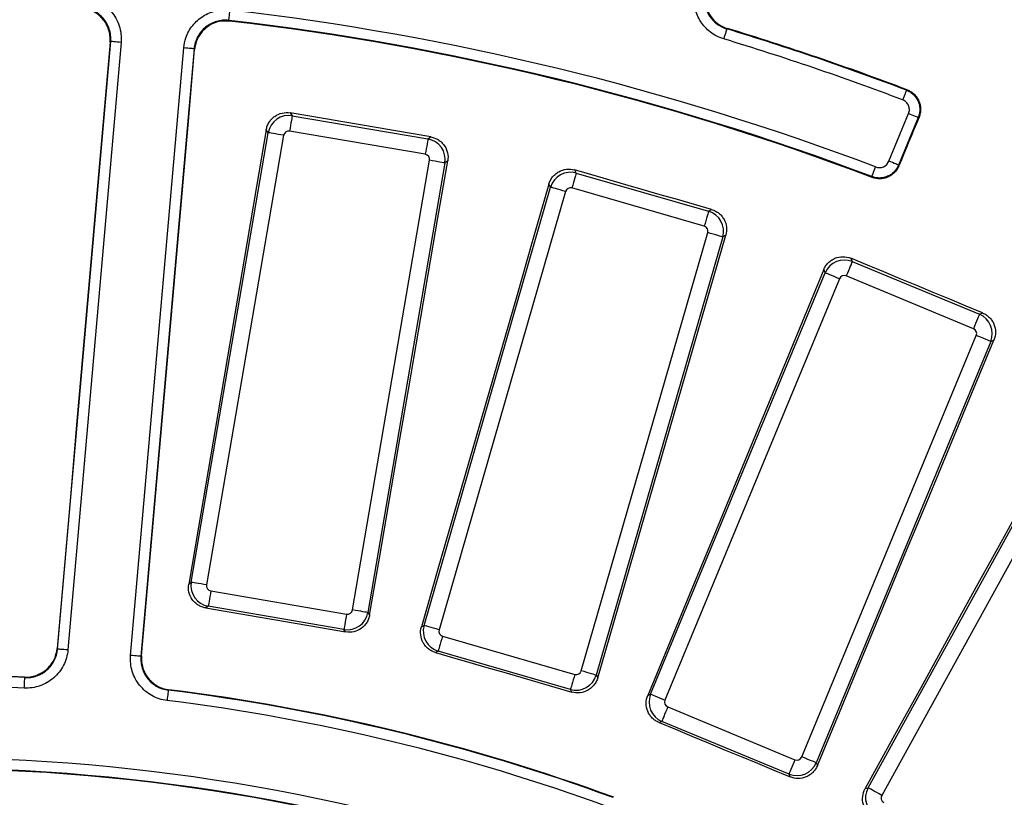
# Model space of a CAD drawing. Units: millimetres. Extents: x 8 to 415, y 1 to 291.
# Drawn here: x 127 to 145, y 134 to 149 of the extents above; entities that cross this region are included whole.
import ezdxf

# ---------------------------------------------------------------- set-up
doc = ezdxf.new("R2010")
doc.units = ezdxf.units.MM

msp = doc.modelspace()

# ---------------------------------------------------------------- linework, layer by layer
at = {"color": 7, "linetype": 'Continuous', "lineweight": 25}
for p, q in [((127.333738, 137.046545), (128.353028, 148.697075)), ((128.552236, 148.679646), (127.532947, 137.029117)), ((128.735275, 136.923927), (129.754565, 148.574456)), ((129.953773, 148.557028), (128.934484, 136.906498)), ((129.963706, 148.54485), (129.953773, 148.557028)), ((131.796646, 147.328448), (131.835358, 147.273728)), ((143.28014, 146.402353), (143.657657, 147.313758)), ((131.835358, 147.273728), (134.438408, 146.827682)), ((143.842405, 147.237235), (143.464888, 146.325826)), ((143.857264, 147.243654), (143.842405, 147.237235)), ((129.898171, 138.327938), (131.375305, 146.948275)), ((131.375305, 146.948275), (131.33683, 147.002661)), ((134.387933, 146.533119), (131.784883, 146.979162)), ((131.669869, 146.897798), (130.192736, 138.277465)), ((134.438408, 146.827682), (134.49313, 146.866396)), ((132.992163, 137.797769), (134.469296, 146.418103)), ((134.763862, 146.36763), (133.286728, 137.747293)), ((134.818248, 146.406105), (134.763862, 146.36763)), ((137.251473, 146.233758), (137.283857, 146.175068)), ((137.283857, 146.175068), (139.821113, 145.442163)), ((134.36334, 137.500369), (136.790447, 145.902824)), ((137.077567, 145.819887), (134.65046, 137.417432)), ((136.790447, 145.902824), (136.758263, 145.961153)), ((139.738178, 145.155045), (137.20092, 145.88795)), ((139.821113, 145.442163), (139.879803, 145.474547)), ((137.379132, 136.629238), (139.806239, 145.031693)), ((140.093359, 144.948756), (137.666252, 136.546301)), ((140.151688, 144.98094), (140.093359, 144.948756)), ((142.550629, 144.53893), (142.57628, 144.477003)), ((142.57628, 144.477003), (145.016236, 143.466338)), ((142.055644, 144.261348), (142.030149, 144.322896)), ((138.708703, 136.181119), (142.055644, 144.261348)), ((142.331753, 144.146978), (138.984812, 136.066752)), ((144.901868, 143.190231), (142.461912, 144.200894)), ((145.016236, 143.466338), (145.078164, 143.491992)), ((141.608841, 134.979844), (144.955782, 143.06007)), ((145.293439, 142.971196), (145.23189, 142.945703)), ((145.23189, 142.945703), (141.884951, 134.865474)), ((142.880298, 134.386572), (147.105507, 142.044228)), ((147.367176, 141.899851), (143.141968, 134.242191)), ((129.850746, 138.294389), (129.898171, 138.327938)), ((130.2741, 138.162452), (132.87715, 137.716406)), ((130.223625, 137.867885), (130.176492, 137.834543)), ((132.826675, 137.42184), (130.223625, 137.867885)), ((133.286728, 137.747293), (133.320278, 137.699869)), ((134.312476, 137.472304), (134.36334, 137.500369)), ((132.860018, 137.374708), (132.826675, 137.42184)), ((134.718521, 137.29408), (137.255778, 136.561176)), ((134.635584, 137.006962), (134.585034, 136.97907)), ((137.172842, 136.274057), (134.635584, 137.006962)), ((128.944604, 136.914685), (128.934484, 136.906498)), ((137.666252, 136.546301), (137.694315, 136.495438)), ((137.200734, 136.223506), (137.172842, 136.274057)), ((138.655033, 136.158889), (138.708703, 136.181119)), ((139.038726, 135.936594), (141.478682, 134.925928)), ((138.924358, 135.660484), (138.871018, 135.638389)), ((141.364315, 134.649819), (138.924358, 135.660484)), ((141.884951, 134.865474), (141.907182, 134.811803)), ((141.386409, 134.596481), (141.364315, 134.649819)), ((142.824487, 134.370452), (142.880298, 134.386572))]:
    msp.add_line(p, q, dxfattribs=at)
at = {"color": 7, "linetype": 'Continuous', "lineweight": 25, "flags": 128}
for points in [[(130.620131, 149.1007), (130.620639, 149.105104), (130.621988, 149.116805), (130.624129, 149.135372), (130.626981, 149.160096), (130.630436, 149.190053), (130.634365, 149.224123), (130.63862, 149.261018), (130.643042, 149.299356)], [(130.620131, 149.1007), (130.626601, 149.092868), (130.630283, 149.088403)], [(140.169157, 148.93746), (140.167872, 148.933216), (140.164458, 148.921939), (140.159043, 148.904058), (140.151828, 148.880234), (140.143088, 148.851373), (140.133148, 148.818549), (140.122385, 148.783007), (140.1112, 148.74607)], [(140.182877, 148.945149), (140.17768, 148.942235), (140.169157, 148.93746)], [(128.341131, 148.686811), (128.214163, 147.233012), (128.087187, 145.779213), (127.960205, 144.325411), (127.833216, 142.871606), (127.706221, 141.417798), (127.579219, 139.96399), (127.45221, 138.510179), (127.325194, 137.056365)], [(128.353028, 148.697075), (128.351272, 148.695561), (128.345381, 148.690477), (128.341131, 148.686811)], [(128.552236, 148.679646), (128.513793, 148.683008), (128.476795, 148.686245), (128.442632, 148.689237), (128.412588, 148.691865), (128.387793, 148.694035), (128.369177, 148.695662), (128.357442, 148.696687), (128.353028, 148.697075)], [(128.944604, 136.914685), (129.07197, 138.368469), (129.199342, 139.822247), (129.326721, 141.276022), (129.454106, 142.729798), (129.581496, 144.183567), (129.708893, 145.637333), (129.836297, 147.091093), (129.963706, 148.54485)], [(129.953773, 148.557028), (129.949359, 148.557415), (129.937624, 148.55844), (129.919008, 148.560068), (129.894213, 148.562237), (129.864169, 148.564866), (129.830006, 148.567858), (129.793008, 148.571094), (129.754565, 148.574456)], [(143.614669, 147.764256), (143.613098, 147.760114), (143.608921, 147.749099), (143.602299, 147.731626), (143.593476, 147.70835), (143.582786, 147.680151), (143.570631, 147.648084), (143.557467, 147.613355), (143.543788, 147.57727)], [(143.614669, 147.764256), (143.624004, 147.76825), (143.629696, 147.770685)], [(134.49313, 146.866396), (134.156069, 146.924147), (133.819007, 146.981898), (133.481947, 147.039651), (133.144886, 147.097408), (132.807826, 147.155165), (132.470765, 147.212925), (132.133706, 147.270685), (131.796646, 147.328448)], [(143.842405, 147.237235), (143.838311, 147.238931), (143.827427, 147.243437), (143.810163, 147.250589), (143.787167, 147.260114), (143.759305, 147.271654), (143.727622, 147.284779), (143.693309, 147.298991), (143.657657, 147.313758)], [(131.835358, 147.273728), (131.833679, 147.263926), (131.830326, 147.244358), (131.825414, 147.2157), (131.819114, 147.178927), (131.811639, 147.135308), (131.803247, 147.086331), (131.794225, 147.033682), (131.784883, 146.979162)], [(143.857264, 147.243654), (143.808984, 147.127151), (143.760706, 147.010645), (143.712426, 146.894142), (143.664146, 146.777638), (143.615868, 146.661135), (143.567588, 146.544629), (143.51931, 146.428126), (143.47103, 146.311622)], [(131.33683, 147.002661), (131.151134, 145.914122), (130.96542, 144.825583), (130.779687, 143.737047), (130.593936, 142.648512), (130.408166, 141.559979), (130.222378, 140.471449), (130.036571, 139.382919), (129.850746, 138.294389)], [(131.669869, 146.897798), (131.61535, 146.907141), (131.5627, 146.916163), (131.513725, 146.924555), (131.470104, 146.932029), (131.433333, 146.938329), (131.404673, 146.943241), (131.385107, 146.946594), (131.375305, 146.948275)], [(134.438408, 146.827682), (134.436729, 146.81788), (134.433375, 146.798315), (134.428465, 146.769654), (134.422164, 146.732884), (134.414689, 146.689263), (134.406297, 146.640288), (134.397275, 146.587637), (134.387933, 146.533119)], [(133.320278, 137.699869), (133.507462, 138.788166), (133.694663, 139.876458), (133.881883, 140.964743), (134.06912, 142.053026), (134.256375, 143.141302), (134.443648, 144.229573), (134.63094, 145.31784), (134.818248, 146.406105)], [(134.763862, 146.36763), (134.75406, 146.369308), (134.734493, 146.372661), (134.705833, 146.377572), (134.669062, 146.383872), (134.625441, 146.39135), (134.576466, 146.399739), (134.523816, 146.408763), (134.469296, 146.418103)], [(143.464888, 146.325826), (143.460793, 146.327522), (143.449911, 146.332031), (143.432646, 146.339181), (143.409651, 146.348708), (143.381789, 146.360248), (143.350104, 146.373373), (143.315793, 146.387586), (143.28014, 146.402353)], [(137.283857, 146.175068), (137.281097, 146.165514), (137.275586, 146.146443), (137.267517, 146.118506), (137.257164, 146.082666), (137.244883, 146.040147), (137.231093, 145.99241), (137.216269, 145.94109), (137.20092, 145.88795)], [(139.879803, 145.474547), (139.55126, 145.569443), (139.222718, 145.66434), (138.894176, 145.759239), (138.565634, 145.854139), (138.237093, 145.949041), (137.908553, 146.043944), (137.580013, 146.138852), (137.251473, 146.233758)], [(142.953848, 146.104824), (142.955417, 146.108967), (142.959587, 146.119985), (142.9662, 146.137461), (142.975008, 146.160742), (142.985682, 146.188947), (142.997819, 146.22102), (143.010963, 146.255758), (143.02462, 146.291849)], [(143.464888, 146.325826), (143.465951, 146.32337), (143.468782, 146.316823), (143.47103, 146.311622)], [(142.959882, 146.090725), (142.957693, 146.095839), (142.953848, 146.104824)], [(136.758263, 145.961153), (136.452604, 144.900035), (136.146926, 143.838921), (135.84123, 142.777809), (135.535515, 141.7167), (135.229783, 140.655598), (134.924032, 139.594495), (134.618263, 138.533398), (134.312476, 137.472304)], [(137.077567, 145.819887), (137.024426, 145.835238), (136.973106, 145.850062), (136.925369, 145.863851), (136.882851, 145.876133), (136.847009, 145.886486), (136.819074, 145.894557), (136.800002, 145.900064), (136.790447, 145.902824)], [(139.821113, 145.442163), (139.818353, 145.432609), (139.812844, 145.413538), (139.804775, 145.385602), (139.794422, 145.349761), (139.782141, 145.307242), (139.768351, 145.259505), (139.753527, 145.208185), (139.738178, 145.155045)], [(137.694315, 136.495438), (138.001426, 137.556147), (138.308554, 138.616854), (138.6157, 139.677551), (138.922864, 140.738242), (139.230044, 141.798928), (139.537241, 142.859605), (139.844456, 143.920275), (140.151688, 144.98094)], [(140.093359, 144.948756), (140.083804, 144.951516), (140.064732, 144.957023), (140.036797, 144.965094), (140.000955, 144.975447), (139.958436, 144.987729), (139.910699, 145.001518), (139.859379, 145.016342), (139.806239, 145.031693)], [(142.57628, 144.477003), (142.572474, 144.467815), (142.564877, 144.449475), (142.553749, 144.422608), (142.539472, 144.388142), (142.522537, 144.347253), (142.503522, 144.301348), (142.483079, 144.251996), (142.461912, 144.200894)], [(145.078164, 143.491992), (144.76222, 143.622854), (144.446276, 143.753716), (144.130334, 143.884581), (143.81439, 144.015449), (143.49845, 144.146317), (143.182508, 144.277185), (142.866568, 144.408059), (142.550629, 144.53893)], [(142.030149, 144.322896), (141.608321, 143.302375), (141.186477, 142.28186), (140.764613, 141.261351), (140.342733, 140.240848), (139.920835, 139.220351), (139.498919, 138.199856), (139.076985, 137.179371), (138.655033, 136.158889)], [(142.331753, 144.146978), (142.28065, 144.168147), (142.231298, 144.188588), (142.185391, 144.207605), (142.144504, 144.224542), (142.110036, 144.238817), (142.083172, 144.249945), (142.064832, 144.257542), (142.055644, 144.261348)], [(145.016236, 143.466338), (145.01243, 143.45715), (145.004834, 143.43881), (144.993705, 143.411946), (144.979429, 143.377479), (144.962493, 143.336591), (144.943478, 143.290686), (144.923035, 143.241334), (144.901868, 143.190231)], [(141.907182, 134.811803), (142.330406, 135.831758), (142.753648, 136.851704), (143.176905, 137.87164), (143.600179, 138.891568), (144.02347, 139.91149), (144.446776, 140.9314), (144.8701, 141.951304), (145.293439, 142.971196)], [(145.23189, 142.945703), (145.222704, 142.949509), (145.204362, 142.957106), (145.177498, 142.968234), (145.143031, 142.982509), (145.102143, 142.999446), (145.056237, 143.018463), (145.006886, 143.038904), (144.955782, 143.06007)], [(147.087019, 142.108231), (146.554262, 141.140982), (146.021488, 140.173742), (145.488697, 139.206507), (144.955889, 138.239282), (144.423064, 137.272062), (143.890222, 136.304852), (143.357363, 135.337647), (142.824487, 134.370452)], [(130.192736, 138.277465), (130.138217, 138.286805), (130.085567, 138.295829), (130.036592, 138.304221), (129.992971, 138.311696), (129.9562, 138.317996), (129.92754, 138.322907), (129.907973, 138.32626), (129.898171, 138.327938)], [(130.2741, 138.162452), (130.264757, 138.107931), (130.255736, 138.055282), (130.247343, 138.006305), (130.239869, 137.962684), (130.233568, 137.925913), (130.228657, 137.897253), (130.225304, 137.877687), (130.223625, 137.867885)], [(130.176492, 137.834543), (130.511934, 137.777069), (130.847375, 137.719595), (131.182816, 137.662118), (131.518257, 137.604638), (131.853698, 137.547159), (132.189138, 137.489676), (132.524578, 137.432193), (132.860018, 137.374708)], [(132.87715, 137.716406), (132.867808, 137.661886), (132.858786, 137.609237), (132.850394, 137.560263), (132.842919, 137.516641), (132.836618, 137.479871), (132.831707, 137.45121), (132.828354, 137.431642), (132.826675, 137.42184)], [(133.286728, 137.747293), (133.276926, 137.748974), (133.25736, 137.752327), (133.2287, 137.757238), (133.191928, 137.763539), (133.148308, 137.771013), (133.099333, 137.779405), (133.046683, 137.788426), (132.992163, 137.797769)], [(134.65046, 137.417432), (134.597319, 137.432783), (134.545999, 137.447607), (134.498262, 137.461397), (134.455744, 137.473678), (134.419902, 137.484031), (134.391966, 137.492102), (134.372894, 137.497609), (134.36334, 137.500369)], [(134.718521, 137.29408), (134.703171, 137.24094), (134.688347, 137.18962), (134.674557, 137.141883), (134.662276, 137.099364), (134.651923, 137.063524), (134.643854, 137.035587), (134.638345, 137.016516), (134.635584, 137.006962)], [(127.325194, 137.056365), (127.327315, 137.05393), (127.332249, 137.048259), (127.333738, 137.046545)], [(127.532947, 137.029117), (127.494504, 137.032482), (127.457506, 137.035718), (127.423342, 137.038707), (127.393299, 137.041336), (127.368503, 137.043505), (127.349888, 137.045133), (127.338153, 137.046161), (127.333738, 137.046545)], [(128.934484, 136.906498), (128.93007, 136.906886), (128.918335, 136.907914), (128.899719, 136.909541), (128.874924, 136.911711), (128.84488, 136.914339), (128.810717, 136.917328), (128.773718, 136.920565), (128.735275, 136.923927)], [(134.585034, 136.97907), (134.911999, 136.884629), (135.238962, 136.790189), (135.565926, 136.695745), (135.892888, 136.601302), (136.21985, 136.506855), (136.546812, 136.412409), (136.873773, 136.317959), (137.200734, 136.223506)], [(137.255778, 136.561176), (137.240429, 136.508035), (137.225605, 136.456716), (137.211815, 136.408978), (137.199534, 136.366459), (137.189181, 136.330619), (137.181111, 136.302682), (137.175602, 136.283612), (137.172842, 136.274057)], [(137.666252, 136.546301), (137.656697, 136.549061), (137.637625, 136.554569), (137.609688, 136.562639), (137.573848, 136.572992), (137.531329, 136.585274), (137.483592, 136.599063), (137.432272, 136.613887), (137.379132, 136.629238)], [(126.694938, 136.300015), (126.696925, 136.338552), (126.698837, 136.375644), (126.700602, 136.409893), (126.702154, 136.440011), (126.703436, 136.464867), (126.704397, 136.483529), (126.705004, 136.495295), (126.705232, 136.499717)], [(126.705232, 136.499717), (126.698912, 136.507096), (126.696887, 136.50946)], [(129.458486, 136.25884), (129.457943, 136.254441), (129.456497, 136.242753), (129.454204, 136.224207), (129.451149, 136.199504), (129.447448, 136.169573), (129.443239, 136.135539), (129.438681, 136.098679), (129.433945, 136.060383)], [(129.468396, 136.266982), (129.465992, 136.265009), (129.458486, 136.25884)], [(138.984812, 136.066752), (138.933709, 136.087918), (138.884358, 136.108362), (138.838452, 136.127376), (138.797563, 136.144313), (138.763096, 136.158588), (138.736233, 136.169716), (138.717891, 136.177313), (138.708703, 136.181119)], [(139.038726, 135.936594), (139.017559, 135.885489), (138.997116, 135.836139), (138.978101, 135.790231), (138.961166, 135.749343), (138.946889, 135.714876), (138.935761, 135.688012), (138.928164, 135.669672), (138.924358, 135.660484)], [(138.871018, 135.638389), (139.185444, 135.508155), (139.499869, 135.377922), (139.814294, 135.247686), (140.128719, 135.117447), (140.443143, 134.987208), (140.757565, 134.856969), (141.071987, 134.726724), (141.386409, 134.596481)], [(141.478682, 134.925928), (141.457514, 134.874826), (141.437072, 134.825474), (141.418057, 134.779569), (141.401122, 134.73868), (141.386845, 134.704214), (141.375717, 134.677347), (141.36812, 134.659007), (141.364315, 134.649819)], [(141.884951, 134.865474), (141.875763, 134.86928), (141.857422, 134.876877), (141.830558, 134.888005), (141.796091, 134.902283), (141.755203, 134.919217), (141.709296, 134.938234), (141.659945, 134.958675), (141.608841, 134.979844)], [(143.141968, 134.242191), (143.093536, 134.268915), (143.046766, 134.294721), (143.003261, 134.318727), (142.964512, 134.340107), (142.931847, 134.358128), (142.906387, 134.372177), (142.889006, 134.381768), (142.880298, 134.386572)]]:
    msp.add_lwpolyline(points, dxfattribs=at)
at = {"color": 7, "linetype": 'Continuous', "lineweight": 25}
for radius, start, end in [(69.60686, 8.68946166, 171.31053834), (69.206921, 8.68946166, 171.31053834), (68.793079, 8.75178768, 171.24821232), (68.39314, 8.75178768, 171.24821232), (68.312725, 8.69541929, 171.30458071), (51.732012, 69.2732423, 83.4211233), (51.532043, 69.2732423, 83.4211233), (51.520992, 69.2614191, 83.4083414), (53.317957, 69.2401907, 73.1522712), (53.329294, 69.2275398, 73.1405575), (53.117988, 69.2401907, 73.1522712), (38.642957, 87.0493542, 92.9506458), (38.652256, 87.0624505, 92.9375495), (38.442988, 87.0493542, 92.9506458), (38.642957, 69.9082933, 82.9506458), (38.652256, 69.8937673, 82.9375495), (38.442988, 69.9082933, 82.9506458), (37.057012, 69.9720698, 110.0279302), (36.84795, 69.9586735, 110.0413265), (36.857043, 69.9720698, 110.0279302)]:
    msp.add_arc((124.716058, 97.907993), radius, start, end, dxfattribs=at)
for centre, major_axis, ratio, start_param, end_param in [((131.768681, 146.880093), (0.32655, 0.231009), 0.99623068, 0.789196262, 2.352396392), ((131.768681, 146.880093), (-0.058193, 0.08226), 0.992432509, 5.501585242, 7.064785372), ((134.370228, 146.434307), (-0.231009, 0.32655), 0.99623068, 3.930788915, 5.493989046), ((134.370228, 146.434307), (0.08226, 0.058193), 0.992432509, 5.501585242, 7.064785372), ((137.173795, 145.791298), (0.350225, 0.193241), 0.99623068, 0.789196262, 2.352396392), ((137.173795, 145.791298), (-0.048679, 0.088224), 0.992432509, 5.501585242, 7.064785372), ((139.709587, 145.058817), (-0.193241, 0.350225), 0.99623068, 3.930788915, 5.493989046), ((139.709587, 145.058817), (0.088224, 0.048679), 0.992432509, 5.501585242, 7.064785372), ((142.424202, 144.10786), (0.369552, 0.153073), 0.99623068, 0.789196262, 2.352396392), ((142.424202, 144.10786), (-0.03856, 0.093092), 0.992432509, 5.501585242, 7.064785372), ((144.862749, 143.097781), (-0.153073, 0.369552), 0.99623068, 3.930788915, 5.493989046), ((144.862749, 143.097781), (0.093092, 0.03856), 0.992432509, 5.501585242, 7.064785372), ((130.291805, 138.261262), (-0.231009, 0.32655), 0.99623068, 0.789196262, 2.352396392), ((130.291805, 138.261262), (-0.08226, -0.058193), 0.992432509, 5.501585242, 7.064785372), ((132.893352, 137.815475), (0.32655, 0.231009), 0.99623068, 3.930788915, 5.493989046), ((132.893352, 137.815475), (0.058193, -0.08226), 0.992432509, 5.501585242, 7.064785372), ((134.747111, 137.390308), (-0.193241, 0.350225), 0.99623068, 0.789196262, 2.352396392), ((134.747111, 137.390308), (-0.088224, -0.048679), 0.992432509, 5.501585242, 7.064785372), ((137.282903, 136.657827), (0.350225, 0.193241), 0.99623068, 3.930788915, 5.493989046), ((137.282903, 136.657827), (0.048679, -0.088224), 0.992432509, 5.501585242, 7.064785372), ((139.077845, 136.029041), (-0.153073, 0.369552), 0.99623068, 0.789196262, 2.352396392), ((139.077845, 136.029041), (-0.093092, -0.03856), 0.992432509, 5.501585242, 7.064785372), ((141.516392, 135.018962), (0.369552, 0.153073), 0.99623068, 3.930788915, 5.493989046), ((141.516392, 135.018962), (0.03856, -0.093092), 0.992432509, 5.501585242, 7.064785372), ((143.230227, 134.194365), (-0.111005, 0.384289), 0.99623068, 0.789196262, 2.352396392), ((143.230227, 134.194365), (-0.096805, -0.027963), 0.992432509, 5.501585242, 7.064785372)]:
    msp.add_ellipse(centre, major_axis=major_axis, ratio=ratio, start_param=start_param, end_param=end_param, dxfattribs=at)
for points, knots in [([(140.1112, 148.74607), (140.062734, 148.763866), (139.930034, 148.812593), (139.744172, 148.959225), (139.595943, 149.187204), (139.525938, 149.45473), (139.55619, 149.632918), (139.571316, 149.722012)], [0, 0, 0, 0, 0.125739711, 0.344277218, 0.562826511, 0.781411891, 1, 1, 1, 1]), ([(139.764244, 149.669411), (139.752892, 149.602588), (139.73019, 149.468947), (139.782683, 149.268292), (139.893859, 149.097304), (140.03327, 148.987339), (140.132803, 148.950804), (140.169157, 148.93746)], [0, 0, 0, 0, 0.218594698, 0.437172071, 0.655718714, 0.874254284, 1, 1, 1, 1]), ([(139.778198, 149.67713), (139.766839, 149.610299), (139.744122, 149.476639), (139.796603, 149.275957), (139.907766, 149.104961), (140.04711, 148.995014), (140.146575, 148.958482), (140.182877, 148.945149)], [0, 0, 0, 0, 0.21865564, 0.43730793, 0.655889436, 0.87440897, 1, 1, 1, 1]), ([(127.803134, 149.547813), (127.856784, 149.544606), (127.909445, 149.536088), (128.012816, 149.50858), (128.063173, 149.489567), (128.158132, 149.442503), (128.203397, 149.414199), (128.288131, 149.348457), (128.326567, 149.311878), (128.395833, 149.231545), (128.42692, 149.187235), (128.479, 149.094428), (128.500215, 149.045877), (128.532959, 148.944463), (128.544314, 148.891636), (128.556185, 148.786287), (128.556921, 148.733188), (128.552236, 148.679647)], [0, 0, 0, 0, 0.125, 0.125, 0.25, 0.25, 0.375, 0.375, 0.5, 0.5, 0.625, 0.625, 0.75, 0.75, 0.875, 0.875, 1, 1, 1, 1]), ([(128.341132, 148.686809), (128.344639, 148.72697), (128.34408, 148.766797), (128.335158, 148.845815), (128.32663, 148.885437), (128.302049, 148.961498), (128.286125, 148.99791), (128.24704, 149.067512), (128.223713, 149.10074), (128.171739, 149.16098), (128.1429, 149.188409), (128.079326, 149.237705), (128.04537, 149.258925), (127.974133, 149.294209), (127.936355, 149.308462), (127.858813, 149.329076), (127.819312, 149.335457), (127.779068, 149.337854)], [0, 0, 0, 0, 0.125, 0.125, 0.25, 0.25, 0.375, 0.375, 0.5, 0.5, 0.625, 0.625, 0.75, 0.75, 0.875, 0.875, 1, 1, 1, 1]), ([(128.353028, 148.697075), (128.356545, 148.737232), (128.355998, 148.777057), (128.347103, 148.856073), (128.33859, 148.895696), (128.314038, 148.971762), (128.298129, 149.008178), (128.259071, 149.077788), (128.235755, 149.111023), (128.183803, 149.171274), (128.154974, 149.198709), (128.091418, 149.248015), (128.057466, 149.269242), (127.986242, 149.304535), (127.948471, 149.318791), (127.870937, 149.339414), (127.83144, 149.345799), (127.791201, 149.3482)], [0, 0, 0, 0, 0.125, 0.125, 0.25, 0.25, 0.375, 0.375, 0.5, 0.5, 0.625, 0.625, 0.75, 0.75, 0.875, 0.875, 1, 1, 1, 1]), ([(129.754565, 148.574456), (129.765201, 148.640099), (129.790222, 148.794509), (129.915155, 149.013473), (130.118023, 149.194375), (130.371979, 149.303921), (130.552688, 149.300878), (130.643042, 149.299356)], [0, 0, 0, 0, 0.156010513, 0.366977528, 0.577959507, 0.788981178, 1, 1, 1, 1]), ([(130.620131, 149.100701), (130.580087, 149.105323), (130.540261, 149.105874), (130.461031, 149.09916), (130.421188, 149.091742), (130.344475, 149.069295), (130.307634, 149.054395), (130.236974, 149.01727), (130.20311, 148.994879), (130.141449, 148.944606), (130.113231, 148.916544), (130.062192, 148.854371), (130.040038, 148.821017), (130.002796, 148.750792), (129.987504, 148.713428), (129.964753, 148.636492), (129.957282, 148.597185), (129.953773, 148.557028)], [0, 0, 0, 0, 0.125, 0.125, 0.25, 0.25, 0.375, 0.375, 0.5, 0.5, 0.625, 0.625, 0.75, 0.75, 0.875, 0.875, 1, 1, 1, 1]), ([(130.630283, 149.088403), (130.562504, 149.089561), (130.426946, 149.091877), (130.236424, 149.009743), (130.08421, 148.874084), (129.990472, 148.70987), (129.971689, 148.59407), (129.963706, 148.54485)], [0, 0, 0, 0, 0.211032615, 0.422068717, 0.633069866, 0.84404202, 1, 1, 1, 1]), ([(143.614668, 147.764257), (143.639837, 147.754712), (143.663734, 147.742772), (143.709024, 147.714177), (143.730262, 147.697548), (143.787781, 147.642486), (143.819012, 147.597564), (143.850596, 147.524405), (143.858804, 147.49857), (143.869764, 147.446401), (143.872611, 147.420017), (143.873023, 147.366646), (143.870509, 147.339697), (143.860339, 147.287581), (143.852702, 147.262105), (143.842405, 147.237234)], [0, 0, 0, 0, 0.125, 0.125, 0.25, 0.25, 0.5, 0.5, 0.625, 0.625, 0.75, 0.75, 0.875, 0.875, 1, 1, 1, 1]), ([(143.629697, 147.770683), (143.654865, 147.761136), (143.678651, 147.749237), (143.723571, 147.720925), (143.744917, 147.704285), (143.783495, 147.667406), (143.800754, 147.647249), (143.831224, 147.60351), (143.844405, 147.579825), (143.876013, 147.506682), (143.887301, 147.453151), (143.887949, 147.373533), (143.885493, 147.346672), (143.875259, 147.294101), (143.867569, 147.26852), (143.857264, 147.243654)], [0, 0, 0, 0, 0.125, 0.125, 0.25, 0.25, 0.375, 0.375, 0.5, 0.5, 0.75, 0.75, 0.875, 0.875, 1, 1, 1, 1]), ([(143.657657, 147.313759), (143.667959, 147.33863), (143.673078, 147.365124), (143.672674, 147.418498), (143.667034, 147.445158), (143.645978, 147.493933), (143.630359, 147.516394), (143.592007, 147.553099), (143.568961, 147.567728), (143.543789, 147.57727)], [0, 0, 0, 0, 0.25, 0.25, 0.5, 0.5, 0.75, 0.75, 1, 1, 1, 1]), ([(131.33683, 147.00266), (131.341256, 147.028606), (131.348132, 147.053693), (131.366607, 147.102212), (131.37837, 147.125883), (131.406123, 147.170136), (131.421999, 147.190662), (131.457722, 147.228537), (131.477745, 147.245948), (131.541353, 147.29107), (131.590172, 147.312841), (131.691408, 147.335816), (131.744757, 147.337342), (131.796646, 147.328449)], [0, 0, 0, 0, 0.125, 0.125, 0.25, 0.25, 0.375, 0.375, 0.5, 0.5, 0.75, 0.75, 1, 1, 1, 1]), ([(134.49313, 146.866395), (134.519074, 146.86195), (134.544155, 146.85505), (134.592655, 146.836518), (134.616313, 146.824721), (134.660522, 146.796902), (134.681022, 146.780991), (134.718838, 146.745198), (134.736211, 146.725144), (134.781213, 146.661457), (134.802895, 146.612598), (134.825716, 146.511329), (134.827178, 146.457983), (134.818248, 146.406104)], [0, 0, 0, 0, 0.125, 0.125, 0.25, 0.25, 0.375, 0.375, 0.5, 0.5, 0.75, 0.75, 1, 1, 1, 1]), ([(143.024621, 146.29185), (143.048831, 146.282689), (143.074328, 146.278364), (143.125728, 146.279554), (143.151217, 146.285156), (143.221686, 146.315603), (143.260328, 146.354521), (143.28014, 146.402352)], [0, 0, 0, 0, 0.25, 0.25, 0.5, 0.5, 1, 1, 1, 1]), ([(136.758263, 145.961154), (136.765548, 145.986446), (136.775173, 146.010612), (136.798932, 146.056774), (136.813255, 146.078989), (136.84576, 146.11988), (136.863822, 146.138512), (136.903537, 146.172177), (136.925373, 146.187252), (136.993606, 146.225016), (137.044544, 146.24122), (137.147708, 146.252788), (137.200896, 146.248369), (137.251473, 146.233758)], [0, 0, 0, 0, 0.125, 0.125, 0.25, 0.25, 0.375, 0.375, 0.5, 0.5, 0.75, 0.75, 1, 1, 1, 1]), ([(143.464888, 146.325827), (143.44507, 146.278003), (143.415987, 146.234407), (143.36221, 146.179887), (143.342284, 146.163221), (143.299856, 146.134222), (143.277497, 146.121912), (143.23052, 146.101614), (143.205684, 146.093621), (143.1557, 146.082706), (143.130357, 146.079661), (143.078959, 146.078466), (143.05307, 146.080379), (143.002753, 146.088986), (142.978059, 146.095666), (142.953849, 146.104823)], [0, 0, 0, 0, 0.25, 0.25, 0.375, 0.375, 0.5, 0.5, 0.625, 0.625, 0.75, 0.75, 0.875, 0.875, 1, 1, 1, 1]), ([(143.47103, 146.311621), (143.46112, 146.287705), (143.449071, 146.265134), (143.420874, 146.222571), (143.404532, 146.202395), (143.368449, 146.165764), (143.348868, 146.149385), (143.306668, 146.120444), (143.283827, 146.107826), (143.236851, 146.087508), (143.212562, 146.079654), (143.162361, 146.068614), (143.136566, 146.065518), (143.059996, 146.063701), (143.008304, 146.072389), (142.959881, 146.090723)], [0, 0, 0, 0, 0.125, 0.125, 0.25, 0.25, 0.375, 0.375, 0.5, 0.5, 0.625, 0.625, 0.75, 0.75, 1, 1, 1, 1]), ([(139.879803, 145.474547), (139.905091, 145.467243), (139.929249, 145.457595), (139.975386, 145.433782), (139.997584, 145.419426), (140.038423, 145.386861), (140.057026, 145.368768), (140.090625, 145.328989), (140.105658, 145.307127), (140.143294, 145.238828), (140.159406, 145.18786), (140.170817, 145.084681), (140.166335, 145.031503), (140.151688, 144.98094)], [0, 0, 0, 0, 0.125, 0.125, 0.25, 0.25, 0.375, 0.375, 0.5, 0.5, 0.75, 0.75, 1, 1, 1, 1]), ([(142.030149, 144.322896), (142.040203, 144.347221), (142.052457, 144.370166), (142.081205, 144.413398), (142.097911, 144.433881), (142.134764, 144.470901), (142.154786, 144.487408), (142.198, 144.516444), (142.221378, 144.528996), (142.293389, 144.558934), (142.345814, 144.56937), (142.449625, 144.569388), (142.501991, 144.559078), (142.550628, 144.53893)], [0, 0, 0, 0, 0.125, 0.125, 0.25, 0.25, 0.375, 0.375, 0.5, 0.5, 0.75, 0.75, 1, 1, 1, 1]), ([(145.078164, 143.491991), (145.102482, 143.481918), (145.125417, 143.469643), (145.168617, 143.440844), (145.189081, 143.424107), (145.226043, 143.3872), (145.242517, 143.36715), (145.271481, 143.323879), (145.283989, 143.30048), (145.313792, 143.228418), (145.324132, 143.175974), (145.323992, 143.072165), (145.313621, 143.019817), (145.293439, 142.971197)], [0, 0, 0, 0, 0.125, 0.125, 0.25, 0.25, 0.375, 0.375, 0.5, 0.5, 0.75, 0.75, 1, 1, 1, 1]), ([(130.176492, 137.834543), (130.150555, 137.838986), (130.125479, 137.845881), (130.076985, 137.864389), (130.053329, 137.876166), (130.009103, 137.903944), (129.98859, 137.919828), (129.950741, 137.955559), (129.93334, 137.975582), (129.888237, 138.039181), (129.866464, 138.08798), (129.843451, 138.189177), (129.841889, 138.242509), (129.850746, 138.294389)], [0, 0, 0, 0, 0.125, 0.125, 0.25, 0.25, 0.375, 0.375, 0.5, 0.5, 0.75, 0.75, 1, 1, 1, 1]), ([(133.320278, 137.699869), (133.315818, 137.673935), (133.308903, 137.648866), (133.290347, 137.600391), (133.278541, 137.576747), (133.250708, 137.532561), (133.234795, 137.512071), (133.199004, 137.474273), (133.178955, 137.456905), (133.115288, 137.411905), (133.066454, 137.390207), (132.965224, 137.367325), (132.911892, 137.365818), (132.860018, 137.374708)], [0, 0, 0, 0, 0.125, 0.125, 0.25, 0.25, 0.375, 0.375, 0.5, 0.5, 0.75, 0.75, 1, 1, 1, 1]), ([(134.585035, 136.979069), (134.559753, 136.986371), (134.5356, 136.996013), (134.489466, 137.019802), (134.467268, 137.034138), (134.426407, 137.066664), (134.407789, 137.084732), (134.37415, 137.124452), (134.359085, 137.146287), (134.321339, 137.21451), (134.30513, 137.265428), (134.29352, 137.368558), (134.297902, 137.421732), (134.312476, 137.472305)], [0, 0, 0, 0, 0.125, 0.125, 0.25, 0.25, 0.375, 0.375, 0.5, 0.5, 0.75, 0.75, 1, 1, 1, 1]), ([(127.532947, 137.029118), (127.523951, 136.926292), (127.494875, 136.825963), (127.425477, 136.689941), (127.397631, 136.646234), (127.334512, 136.565564), (127.299459, 136.528675), (127.222447, 136.461716), (127.180095, 136.431514), (127.091753, 136.380536), (127.045455, 136.3594), (126.948539, 136.325967), (126.898218, 136.313896), (126.797434, 136.299684), (126.74648, 136.297358), (126.694938, 136.300014)], [0, 0, 0, 0, 0.25, 0.25, 0.375, 0.375, 0.5, 0.5, 0.625, 0.625, 0.75, 0.75, 0.875, 0.875, 1, 1, 1, 1]), ([(126.696887, 136.509459), (126.735539, 136.507476), (126.77375, 136.509229), (126.849327, 136.519904), (126.887061, 136.528966), (126.959733, 136.554055), (126.994448, 136.569914), (127.060687, 136.60816), (127.092441, 136.630817), (127.150179, 136.681045), (127.176458, 136.708715), (127.223777, 136.769222), (127.24465, 136.802002), (127.296668, 136.904016), (127.318457, 136.979256), (127.325194, 137.056366)], [0, 0, 0, 0, 0.125, 0.125, 0.25, 0.25, 0.375, 0.375, 0.5, 0.5, 0.625, 0.625, 0.75, 0.75, 1, 1, 1, 1]), ([(126.705232, 136.499719), (126.743889, 136.497722), (126.782106, 136.499464), (126.857697, 136.510115), (126.89544, 136.519165), (126.968131, 136.544235), (127.002857, 136.560085), (127.069118, 136.598317), (127.100884, 136.620969), (127.158646, 136.671191), (127.184935, 136.698859), (127.232274, 136.759366), (127.253157, 136.792148), (127.305199, 136.894172), (127.326999, 136.969424), (127.333738, 137.046547)], [0, 0, 0, 0, 0.125, 0.125, 0.25, 0.25, 0.375, 0.375, 0.5, 0.5, 0.625, 0.625, 0.75, 0.75, 1, 1, 1, 1]), ([(129.433945, 136.060382), (129.331506, 136.07305), (129.232281, 136.105695), (129.098828, 136.179912), (129.056146, 136.209304), (128.977784, 136.275268), (128.942172, 136.311617), (128.87801, 136.390974), (128.849341, 136.434379), (128.801555, 136.524488), (128.782088, 136.571512), (128.752143, 136.669562), (128.741879, 136.720282), (128.731281, 136.82151), (128.730777, 136.872515), (128.735275, 136.923928)], [0, 0, 0, 0, 0.25, 0.25, 0.375, 0.375, 0.5, 0.5, 0.625, 0.625, 0.75, 0.75, 0.875, 0.875, 1, 1, 1, 1]), ([(128.934484, 136.906499), (128.931107, 136.867939), (128.93148, 136.829684), (128.939421, 136.75376), (128.947116, 136.715718), (128.96957, 136.642176), (128.984169, 136.606906), (129.020007, 136.53932), (129.041508, 136.506764), (129.089632, 136.447244), (129.116342, 136.419982), (129.175118, 136.370509), (129.207133, 136.348467), (129.30723, 136.29281), (129.381654, 136.268334), (129.458487, 136.25884)], [0, 0, 0, 0, 0.125, 0.125, 0.25, 0.25, 0.375, 0.375, 0.5, 0.5, 0.625, 0.625, 0.75, 0.75, 1, 1, 1, 1]), ([(128.944603, 136.914686), (128.941226, 136.876132), (128.941597, 136.837883), (128.949531, 136.761971), (128.95722, 136.723936), (128.97966, 136.650403), (128.994249, 136.615135), (129.030067, 136.547555), (129.051557, 136.515), (129.099657, 136.455476), (129.126355, 136.428211), (129.185105, 136.37873), (129.217109, 136.35668), (129.317174, 136.300999), (129.391577, 136.276501), (129.468396, 136.266983)], [0, 0, 0, 0, 0.125, 0.125, 0.25, 0.25, 0.375, 0.375, 0.5, 0.5, 0.625, 0.625, 0.75, 0.75, 1, 1, 1, 1]), ([(137.694316, 136.495437), (137.686998, 136.470161), (137.677337, 136.446016), (137.653502, 136.399907), (137.639139, 136.377724), (137.606562, 136.336909), (137.588468, 136.318317), (137.548694, 136.284735), (137.526837, 136.269706), (137.458558, 136.232069), (137.407612, 136.215939), (137.304466, 136.204463), (137.251297, 136.2089), (137.200734, 136.223506)], [0, 0, 0, 0, 0.125, 0.125, 0.25, 0.25, 0.375, 0.375, 0.5, 0.5, 0.75, 0.75, 1, 1, 1, 1]), ([(138.871019, 135.638389), (138.846706, 135.648459), (138.823776, 135.660728), (138.780576, 135.689502), (138.76011, 135.706219), (138.723122, 135.74309), (138.70663, 135.763117), (138.67762, 135.806334), (138.665078, 135.829709), (138.635157, 135.901708), (138.624714, 135.954114), (138.624651, 136.057895), (138.634922, 136.110251), (138.655033, 136.158888)], [0, 0, 0, 0, 0.125, 0.125, 0.25, 0.25, 0.375, 0.375, 0.5, 0.5, 0.75, 0.75, 1, 1, 1, 1]), ([(141.907182, 134.811804), (141.897097, 134.787499), (141.884809, 134.764579), (141.855992, 134.721409), (141.83925, 134.700961), (141.802334, 134.664024), (141.782284, 134.647561), (141.73902, 134.618613), (141.715627, 134.606109), (141.643584, 134.576303), (141.59116, 134.565942), (141.487377, 134.566014), (141.435032, 134.576339), (141.386408, 134.596481)], [0, 0, 0, 0, 0.125, 0.125, 0.25, 0.25, 0.375, 0.375, 0.5, 0.5, 0.75, 0.75, 1, 1, 1, 1]), ([(142.981218, 133.829151), (142.958178, 133.841864), (142.936754, 133.856608), (142.897024, 133.89001), (142.878546, 133.908901), (142.84589, 133.949657), (142.831729, 133.971396), (142.807707, 134.017572), (142.797844, 134.042197), (142.776119, 134.117078), (142.771573, 134.170321), (142.783057, 134.273464), (142.799089, 134.324353), (142.824487, 134.37045)], [0, 0, 0, 0, 0.125, 0.125, 0.25, 0.25, 0.375, 0.375, 0.5, 0.5, 0.75, 0.75, 1, 1, 1, 1])]:
    msp.add_open_spline(points, degree=3, knots=knots, dxfattribs=at)

doc.saveas('drawing.dxf')
